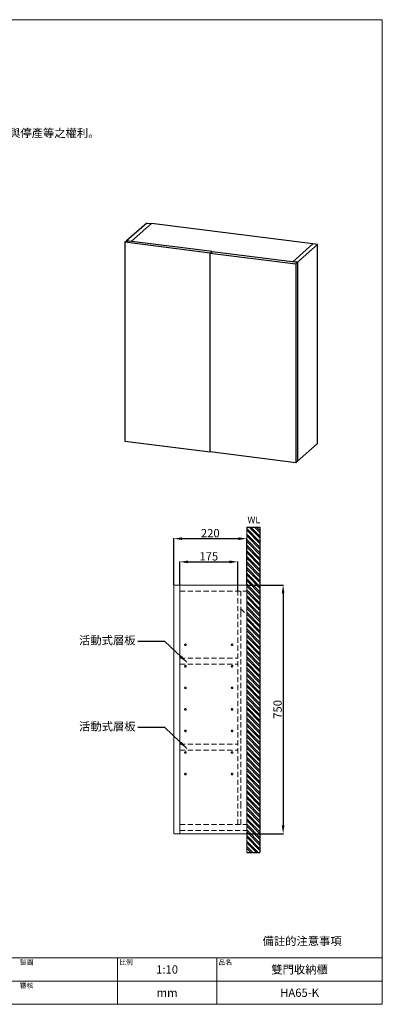
# Model space of a CAD drawing. Units: millimetres. Extents: x 916 to 7019, y -3592 to 5888.
# Drawn here: x 5923 to 7019, y 295 to 3265 of the extents above; entities that cross this region are included whole.
import ezdxf

# ---------------------------------------------------------------- set-up
doc = ezdxf.new("R2010")
doc.units = ezdxf.units.MM
doc.linetypes.add('HIDDEN', pattern=[9.525, 6.35, -3.175])
doc.layers.get('0').update_dxf_attribs({"lineweight": 15})
doc.layers.get('Defpoints').update_dxf_attribs({"color": 8})
for name, color, linetype, lineweight in [('DIM', 3, 'Continuous', 5), ('I', 7, 'Continuous', 15), ('PH', 4, 'HIDDEN', 15)]:
    doc.layers.add(name, color=color, linetype=linetype, lineweight=lineweight)
doc.styles.add('ETCH', font='txt')
doc.styles.get("Standard").update_dxf_attribs({"font": 'arial.ttf'})
doc.dimstyles.new('ISO-25', dxfattribs={"dimtxt": 25, "dimasz": 25, "dimexe": 1.25, "dimexo": 0.625, "dimtad": 1, "dimtxsty": 'Standard', "dimcen": 2.5, "dimadec": 0, "dimazin": 0, "dimtfac": 1, "dimtmove": 0, "dimatfit": 3, "dimfxl": 1, "dimarcsym": 0})

# ---------------------------------------------------------------- blocks, each defined once
blk = doc.blocks.new('*D6')
at = {"layer": 'Defpoints', "color": 0, "transparency": 16777216}
for p in [(6609, 1699.4), (6389, 1559.4), (6609, 1559.4)]:
    blk.add_point(p, dxfattribs=at)
at = {"layer": 'DIM', "color": 0, "lineweight": -2, "transparency": 16777216}
for p, q in [((6389, 1560.1), (6389, 1700.7)), ((6414, 1699.4), (6584, 1699.4)), ((6609, 1560.1), (6609, 1700.7))]:
    blk.add_line(p, q, dxfattribs=at)
at = {"layer": 'DIM', "color": 0, "transparency": 16777216}
for points in [[(6414, 1703.6), (6414, 1695.3), (6389, 1699.4)], [(6584, 1703.6), (6584, 1695.3), (6609, 1699.4)]]:
    blk.add_solid(points, dxfattribs=at)
at = {"layer": 'DIM', "color": 0, "transparency": 16777216, "insert": (6499, 1712.8), "char_height": 25, "attachment_point": 5}
blk.add_mtext('220', dxfattribs=at)
blk = doc.blocks.new('*D1')
at = {"layer": 'Defpoints', "color": 0, "transparency": 16777216}
for p in [(6609, 1559.4), (6609, 809.4), (6719, 809.4)]:
    blk.add_point(p, dxfattribs=at)
at = {"layer": 'DIM', "color": 0, "lineweight": -2, "transparency": 16777216}
for p, q in [((6609.6, 1559.4), (6720.2, 1559.4)), ((6719, 1534.4), (6719, 834.4)), ((6609.6, 809.4), (6720.2, 809.4))]:
    blk.add_line(p, q, dxfattribs=at)
at = {"layer": 'DIM', "color": 0, "transparency": 16777216}
for points in [[(6714.8, 1534.4), (6723.2, 1534.4), (6719, 1559.4)], [(6714.8, 834.4), (6723.2, 834.4), (6719, 809.4)]]:
    blk.add_solid(points, dxfattribs=at)
at = {"layer": 'DIM', "color": 0, "transparency": 16777216, "insert": (6705.6, 1184.4), "char_height": 25, "attachment_point": 5, "rotation": 90}
blk.add_mtext('750', dxfattribs=at)
blk = doc.blocks.new('*D11')
at = {"layer": 'Defpoints', "color": 0, "transparency": 16777216}
for p in [(6582, 1629.4), (6407, 1559.4), (6582, 1541.4)]:
    blk.add_point(p, dxfattribs=at)
at = {"layer": 'DIM', "color": 0, "lineweight": -2, "transparency": 16777216}
for p, q in [((6407, 1560.1), (6407, 1630.7)), ((6432, 1629.4), (6557, 1629.4)), ((6582, 1542.1), (6582, 1630.7))]:
    blk.add_line(p, q, dxfattribs=at)
at = {"layer": 'DIM', "color": 0, "transparency": 16777216}
for points in [[(6432, 1633.6), (6432, 1625.3), (6407, 1629.4)], [(6557, 1633.6), (6557, 1625.3), (6582, 1629.4)]]:
    blk.add_solid(points, dxfattribs=at)
at = {"layer": 'DIM', "color": 0, "transparency": 16777216, "insert": (6494.5, 1642.8), "char_height": 25, "attachment_point": 5}
blk.add_mtext('175', dxfattribs=at)

msp = doc.modelspace()

# ---------------------------------------------------------------- hatches: boundary and pattern name
at = {"true_color": 0x636466}
h = msp.add_hatch(dxfattribs=at)
h.set_pattern_fill('ANSI32', color=251, scale=1.25, angle=-90)
h.set_pattern_definition([(315, (5054.622, 1785.98), (8.41899, 8.41899), []), (315, (5054.622, 1780.368), (8.41899, 8.41899), [])])
h.paths.add_polyline_path([(6648.986, 1734.427), (6648.986, 752.317), (6608.986, 752.317), (6608.986, 1734.427)])

# ---------------------------------------------------------------- linework, layer by layer
for p, q in [((4918.624, 3264.815), (7018.624, 3264.815)), ((6241.025, 1993.325), (6241.025, 2593.325)), ((6241.025, 2593.325), (6241.025, 2150.843)), ((6608.986, 1559.427), (6388.986, 1559.427)), ((6388.986, 1559.427), (6388.986, 809.427)), ((6406.986, 1559.427), (6406.986, 809.427)), ((6608.986, 809.427), (6608.986, 1559.427)), ((6388.986, 809.427), (6608.986, 809.427))]:
    msp.add_line(p, q)
at = {"color": 7, "linetype": 'Continuous', "lineweight": 25}
for p, q in [((6307.025, 2651.531), (6246.425, 2598.087)), ((6321.312, 2649.731), (6260.712, 2596.287)), ((6307.025, 2651.531), (6321.312, 2649.731)), ((6808.66, 2588.331), (6321.312, 2649.731)), ((6241.025, 2593.325), (6246.425, 2598.087)), ((6498.986, 2560.825), (6241.025, 2593.325)), ((6241.025, 2593.325), (6241.025, 1993.325)), ((6504.386, 2565.587), (6246.425, 2598.087)), ((6246.425, 2598.087), (6260.712, 2596.287)), ((6808.66, 2588.331), (6748.06, 2534.887)), ((6822.947, 2586.531), (6762.347, 2533.087)), ((6822.947, 2586.531), (6808.66, 2588.331)), ((6822.947, 1986.531), (6822.947, 2586.531)), ((6498.986, 2560.825), (6504.386, 2565.587)), ((6498.986, 1960.825), (6498.986, 2560.825)), ((6498.986, 2560.825), (6756.947, 2528.325)), ((6504.386, 2565.587), (6762.347, 2533.087)), ((6762.347, 2533.087), (6748.06, 2534.887)), ((6756.947, 2528.325), (6762.347, 2533.087)), ((6756.947, 2528.325), (6756.947, 1928.325)), ((6762.347, 2533.087), (6762.347, 1933.087)), ((6241.025, 1993.325), (6498.986, 1960.825)), ((6756.947, 1928.325), (6498.986, 1960.825)), ((6762.347, 1933.087), (6822.947, 1986.531)), ((6756.947, 1928.325), (6762.347, 1933.087))]:
    msp.add_line(p, q, dxfattribs=at)
at = {"layer": 'Defpoints'}
for p, q in [((6608.986, 1734.427), (6648.986, 1734.427)), ((6648.986, 1734.427), (6648.986, 752.317)), ((6608.986, 752.317), (6648.986, 752.317))]:
    msp.add_line(p, q, dxfattribs=at)
at = {"layer": 'I'}
for p, q in [((7018.624, 3264.815), (7018.624, 295.118)), ((6608.986, 1734.427), (6608.986, 752.317)), ((7018.624, 434.815), (4918.624, 434.815)), ((6218.624, 434.815), (6218.624, 294.815)), ((6518.624, 434.815), (6518.624, 294.815)), ((7018.624, 434.815), (7018.624, 294.815)), ((7018.624, 364.815), (5318.624, 364.815)), ((7018.624, 294.815), (4918.624, 294.815)), ((7018.624, 294.815), (4918.624, 294.815))]:
    msp.add_line(p, q, dxfattribs=at)
at = {"layer": 'PH', "ltscale": 2.5}
for p, q in [((6406.986, 1541.427), (6608.986, 1541.427)), ((6581.986, 837.427), (6581.986, 1541.427)), ((6590.986, 1541.427), (6590.986, 1477.427)), ((6590.986, 1487.427), (6608.986, 1471.427)), ((6590.986, 891.427), (6590.986, 1477.427)), ((6406.986, 1339.131), (6581.986, 1339.131)), ((6406.986, 1321.131), (6581.986, 1321.131)), ((6406.986, 1079.178), (6581.986, 1079.178)), ((6406.986, 1061.178), (6581.986, 1061.178)), ((6590.986, 837.427), (6590.986, 891.427)), ((6406.986, 837.427), (6608.986, 837.427)), ((6406.986, 819.427), (6608.986, 819.427))]:
    msp.add_line(p, q, dxfattribs=at)
for centre in [(6423.986, 1379.427), (6564.986, 1379.427), (6423.986, 1314.427), (6564.986, 1314.427), (6423.986, 1249.427), (6564.986, 1249.427), (6423.986, 1184.427), (6564.986, 1184.427), (6423.986, 1119.427), (6564.986, 1119.427), (6423.986, 1054.427), (6564.986, 1054.427), (6423.986, 989.427), (6564.986, 989.427)]:
    msp.add_circle(centre, 2.5, dxfattribs=at)

# ---------------------------------------------------------------- texts
at = {"insert": (6611.222, 1766.128), "char_height": 20, "attachment_point": 1}
msp.add_mtext_dynamic_manual_height_columns('WL', width=198.69162, gutter_width=12.5, heights=[0], dxfattribs=at)
at = {"layer": 'Defpoints', "insert": (6895.708, 485.547), "char_height": 25, "attachment_point": 6, "style": 'ETCH'}
msp.add_mtext('{\\fArial Unicode MS|b0|i0|c136|p0;備註的注意事項}', dxfattribs=at)
at = {"layer": 'DIM', "char_height": 25, "attachment_point": 5, "style": 'ETCH'}
for insert in [(6187.982, 1392.866), (6187.982, 1132.914)]:
    msp.add_mtext('\\pxqc;活動式層板', dxfattribs=dict(at, insert=insert))
at = {"layer": 'I', "insert": (4968.624, 2935.496), "char_height": 25, "attachment_point": 1, "line_spacing_factor": 0.96, "style": 'ETCH'}
msp.add_mtext('5. 本公司保留一切有關產品修改或改進產品材料、品質、規格與停產等之權利。', dxfattribs=at)
at = {"layer": 'I', "style": 'ETCH'}
for s, insert, char_height, attachment_point in [('製圖', (5923.842, 429.2), 15, 1), ('比例', (6223.842, 429.2), 15, 1), ('品名', (6523.842, 429.2), 15, 1), ('{\\T0.75;雙門收納櫃}', (6768.624, 399.815), 25, 5), ('\\pxqc;1:10', (6368.624, 399.815), 25, 5), ('審核', (5923.842, 359.2), 15, 1), ('\\pxqc;mm', (6368.624, 329.815), 25, 5), ('{\\T0.75;HA65-K}', (6768.624, 329.815), 25, 5)]:
    msp.add_mtext(s, dxfattribs=dict(at, insert=insert, char_height=char_height, attachment_point=attachment_point))

# ---------------------------------------------------------------- dimensions: what is measured, and where the dimension line sits
at = {"layer": 'DIM'}
for base, p1, p2, picture, middle in [((6608.986, 1699.427), (6388.986, 1559.427), (6608.986, 1559.427), '*D6', (6498.986, 1712.817)), ((6581.986, 1629.427), (6406.986, 1559.427), (6581.986, 1541.427), '*D11', (6494.486, 1642.817))]:
    dim = msp.add_linear_dim(base=base, p1=p1, p2=p2, dimstyle='ISO-25', dxfattribs=at)
    dim.commit()
    dim.dimension.update_dxf_attribs({"geometry": picture, "text_midpoint": middle})
dim = msp.add_linear_dim(base=(6718.986, 809.427), p1=(6608.986, 1559.427), p2=(6608.986, 809.427), angle=90, dimstyle='ISO-25', dxfattribs=at)
dim.commit()
dim.dimension.update_dxf_attribs({"geometry": '*D1', "text_midpoint": (6705.597, 1184.427)})

# ---------------------------------------------------------------- leaders
for points in [[(6427.846, 1326.514), (6362.225, 1389.447), (6280.294, 1389.447)], [(6427.846, 1066.562), (6362.225, 1129.494), (6280.294, 1129.494)]]:
    msp.add_leader(points, dimstyle='ISO-25', override={"dimgap": 0.625, "dimtad": 0}, dxfattribs=at)

doc.saveas('drawing.dxf')
